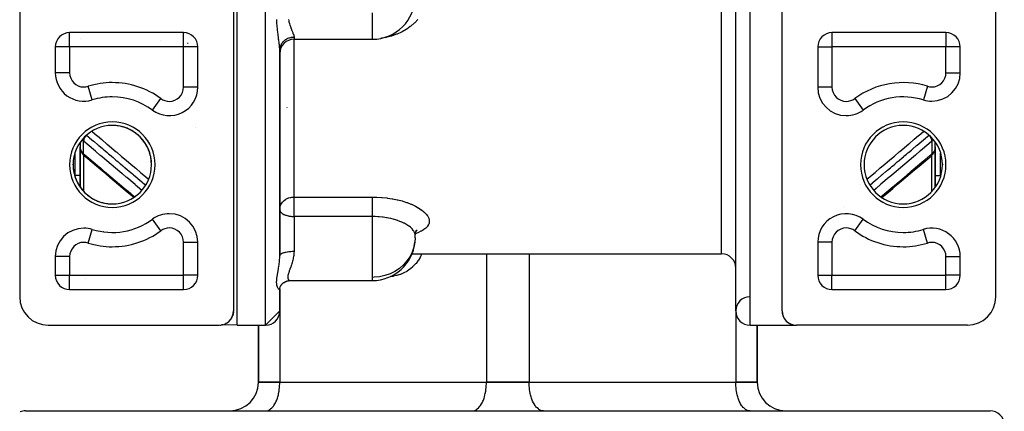
# Model space of a CAD drawing. Units: millimetres. Extents: x -288 to 478, y -333 to 333.
# Drawn here: x -68 to 70, y 176 to 231 of the extents above; entities that cross this region are included whole.
import ezdxf

# ---------------------------------------------------------------- set-up
doc = ezdxf.new("R2010")
doc.units = ezdxf.units.MM
doc.linetypes.add('DASHED', pattern=[9.652, 8.128, -1.524])
doc.layers.add('nevidi', color=4, linetype='DASHED')

msp = doc.modelspace()

# ---------------------------------------------------------------- linework, layer by layer
at = {"color": 2}
for p, q in [((-38, 188), (-38, 328)), ((32, 190), (32, 326)), ((-38.5, 234), (-38.5, 190)), ((38.5, 190), (38.5, 234)), ((-68.5, 232), (-68.5, 192)), ((68.5, 192), (68.5, 232)), ((-45.5, 229), (-61.5, 229)), ((-61.5, 229), (-61.5, 229)), ((-60, 228.18), (-60, 228.18)), ((-60, 228.18), (-60, 228.18)), ((-45.5, 229), (-45.5, 229)), ((-45, 228.93), (-45, 228.93)), ((-30, 228.08), (-19, 228.08)), ((45, 228.93), (45, 228.93)), ((45, 228.93), (45, 228.93)), ((61.5, 229), (45.5, 229)), ((45.5, 229), (45.5, 229)), ((61.5, 229), (61.5, 229)), ((-63.5, 227), (-63.5, 223.39)), ((-63.5, 227), (-63.5, 227)), ((-43.5, 221.37), (-43.5, 227)), ((-43.5, 227), (-43.5, 227)), ((-32, 226.52), (-31.98, 226.86)), ((-32, 226.52), (-31.99, 226.69)), ((43.5, 227), (43.5, 221.37)), ((43.5, 227), (43.5, 227)), ((63.5, 223.39), (63.5, 227)), ((63.5, 227), (63.5, 227)), ((-32, 197.74), (-32, 226.49)), ((-32, 226.49), (-32, 197.74)), ((-63.5, 223.39), (-63.5, 223.39)), ((43.5, 221.37), (43.5, 221.37)), ((-61, 219.69), (-61, 219.7)), ((-61, 219.69), (-61, 219.7)), ((-60, 219.44), (-60, 219.43)), ((-60, 219.43), (-60, 219.44)), ((-59.5, 219.4), (-59.5, 219.39)), ((-58.31, 219.57), (-58.32, 219.58)), ((-31, 218.55), (-31, 218.53)), ((44, 219.46), (44, 219.46)), ((44, 219.46), (44, 219.46)), ((58.32, 219.58), (58.32, 219.57)), ((47.5, 217.38), (47.5, 217.37)), ((49.87, 218.15), (49.87, 218.15)), ((-60, 213.66), (-60, 212.79)), ((-60, 213.65), (-60, 212.85)), ((-60, 212.96), (-60, 213)), ((-60, 212.92), (-60, 212.93)), ((-60, 212.84), (-60, 212.85)), ((-60, 212.84), (-60, 212.85)), ((-60, 212.84), (-60, 212.85)), ((-60, 212.84), (-60, 212.85)), ((-60, 212.84), (-60, 212.85)), ((-60, 212.84), (-60, 212.85)), ((-60, 212.85), (-60, 207.35)), ((-60, 207.35), (-60, 212.85)), ((-60, 212.83), (-60, 212.85)), ((-59.99, 212.86), (-59.99, 212.85)), ((60, 212.97), (60, 213.65)), ((60, 212.79), (60, 213.65)), ((60, 213), (60, 212.87)), ((60, 212.97), (60, 213)), ((60, 212.85), (60, 212.94)), ((60, 212.88), (60, 212.85)), ((60, 212.88), (60, 212.85)), ((60, 212.87), (60, 212.85)), ((60, 212.86), (60, 212.85)), ((60, 212.86), (60, 212.85)), ((60, 207.35), (60, 212.85)), ((60, 212.85), (60, 207.35)), ((60, 212.85), (60, 212.83)), ((-59.99, 212.74), (-60, 212.78)), ((-59.99, 212.76), (-59.99, 212.75)), ((-59.99, 212.7), (-59.99, 212.72)), ((-59.95, 212.51), (-59.98, 212.61)), ((-59.87, 212.29), (-59.91, 212.38)), ((-59.75, 212.09), (-59.8, 212.17)), ((-59.51, 211.81), (-59.56, 211.86)), ((59.74, 212.33), (59.74, 212.33)), ((59.89, 212.34), (59.9, 212.36)), ((59.95, 212.62), (59.95, 212.62)), ((59.99, 212.68), (59.99, 212.73)), ((60, 212.37), (60, 212.55)), ((-61, 210.5), (-61, 210.57)), ((-61, 210.57), (-61, 210.5)), ((-61, 210.5), (-61, 210.57)), ((-61, 210.57), (-61, 210.5)), ((61, 210.5), (61, 210.57)), ((61, 210.57), (61, 210.5)), ((61, 210.5), (61, 210.57)), ((61, 210.57), (61, 210.5)), ((-60, 209), (-60.75, 209)), ((-60, 209.61), (-60, 208.87)), ((-51, 208.96), (-51, 208.96)), ((60, 209), (60.75, 209)), ((-49.3, 203.19), (-49.3, 203.19)), ((-32, 204.23), (-32, 204.18)), ((49.3, 203.19), (49.3, 203.2)), ((-60, 201.56), (-60, 201.57)), ((-60, 201.57), (-60, 201.56)), ((-58.32, 201.42), (-58.31, 201.43)), ((-56.76, 201.09), (-56.77, 201.1)), ((-12.99, 200.94), (-13.02, 200.71)), ((-13.02, 200.92), (-13.02, 200.72)), ((-13.01, 200.68), (-13.02, 200.72)), ((-13.01, 200.53), (-13.01, 200.54)), ((-12.96, 201.03), (-12.97, 201.03)), ((-12.81, 201.22), (-12.88, 201.17)), ((-12.75, 201.29), (-12.87, 201.18)), ((56.77, 201.09), (56.76, 201.09)), ((58.32, 201.42), (58.32, 201.43)), ((60, 201.57), (60, 201.56)), ((60, 201.56), (60, 201.57)), ((-43.5, 195), (-43.5, 199.63)), ((43.5, 199.63), (43.5, 195)), ((-63.5, 197.61), (-63.5, 195)), ((-63.5, 197.61), (-63.5, 197.61)), ((-13.46, 198), (-13.46, 198)), ((-13.46, 198), (-13.46, 198)), ((-13.45, 198), (30, 198)), ((-13.45, 198), (30, 198)), ((63.5, 195), (63.5, 197.61)), ((63.5, 197.61), (63.5, 197.61)), ((-63.5, 195), (-63.5, 195)), ((-43.5, 195), (-43.5, 195)), ((43.5, 195), (43.5, 195)), ((63.5, 195), (63.5, 195)), ((-44, 193.68), (-44, 193.68)), ((-44, 193.68), (-44, 193.68)), ((-31.9, 193.45), (-31.84, 193.57)), ((-31.79, 193.64), (-31.72, 193.72)), ((-31.67, 193.78), (-31.63, 193.82)), ((-31.54, 193.9), (-31.44, 193.97)), ((-31.42, 193.99), (-31.34, 194.04)), ((-31.24, 194.09), (-31.18, 194.12)), ((-31.11, 194.15), (-30.95, 194.2)), ((-30.67, 194.25), (-30.51, 194.26)), ((-30.51, 194.26), (-19, 194.26)), ((-30.51, 194.26), (-19, 194.26)), ((44, 193.68), (44, 193.68)), ((44, 193.68), (44, 193.68)), ((-61.5, 193), (-45.5, 193)), ((-61.5, 193), (-61.5, 193)), ((-45.5, 193), (-45.5, 193)), ((-32, 193.14), (-31.99, 193.21)), ((-32, 193.11), (-32, 193.14)), ((-32, 190), (-32, 193.11)), ((-32, 193.11), (-32, 190)), ((-31.96, 193.3), (-31.93, 193.39)), ((45.5, 193), (61.5, 193)), ((45.5, 193), (45.5, 193)), ((61.5, 193), (61.5, 193)), ((-38.6, 189.37), (-38.61, 189.35)), ((-38.5, 189.91), (-38.5, 189.89)), ((-38.5, 189.89), (-38.5, 189.86)), ((-32, 190), (-34, 188)), ((38.51, 189.84), (38.51, 189.81)), ((-64.5, 188), (-40.5, 188)), ((-40.35, 188.01), (-40.34, 188.01)), ((-40.31, 188.01), (-40.34, 188.01)), ((-40.23, 188.02), (-40.22, 188.02)), ((-40.2, 188.02), (-40.22, 188.02)), ((-40.1, 188.04), (-40.12, 188.04)), ((-40.04, 188.05), (-40.03, 188.06)), ((-40.01, 188.06), (-40.03, 188.06)), ((-38, 188), (-39.99, 188.07)), ((-38, 188), (-39.99, 188.07)), ((-39.96, 188.07), (-39.95, 188.08)), ((-39.94, 188.08), (-39.95, 188.08)), ((-39.82, 188.12), (-39.81, 188.12)), ((-39.8, 188.12), (-39.81, 188.12)), ((-39.76, 188.14), (-39.75, 188.14)), ((-39.75, 188.15), (-39.75, 188.14)), ((-39.71, 188.16), (-39.7, 188.17)), ((-39.69, 188.17), (-39.7, 188.17)), ((-39.61, 188.21), (-39.6, 188.22)), ((-39.59, 188.22), (-39.6, 188.22)), ((-39.56, 188.24), (-39.55, 188.24)), ((-39.55, 188.24), (-39.55, 188.24)), ((-39.5, 188.27), (-39.51, 188.26)), ((-39.51, 188.26), (-39.51, 188.26)), ((-39.46, 188.29), (-39.47, 188.29)), ((-39.47, 188.28), (-39.47, 188.29)), ((-39.42, 188.32), (-39.43, 188.31)), ((-39.43, 188.31), (-39.43, 188.31)), ((-39.38, 188.34), (-39.39, 188.34)), ((-39.39, 188.33), (-39.39, 188.34)), ((-39.36, 188.36), (-39.35, 188.36)), ((-39.35, 188.37), (-39.35, 188.36)), ((-39.31, 188.39), (-39.32, 188.39)), ((-39.32, 188.38), (-39.32, 188.39)), ((-39.29, 188.41), (-39.28, 188.41)), ((-39.28, 188.42), (-39.28, 188.41)), ((-39.26, 188.43), (-39.25, 188.44)), ((-39.25, 188.44), (-39.25, 188.44)), ((-39.23, 188.46), (-39.22, 188.46)), ((-39.22, 188.47), (-39.22, 188.46)), ((-39.2, 188.48), (-39.19, 188.49)), ((-39.19, 188.49), (-39.19, 188.49)), ((-39.17, 188.51), (-39.16, 188.51)), ((-39.16, 188.52), (-39.16, 188.51)), ((-39.14, 188.53), (-39.13, 188.54)), ((-39.13, 188.54), (-39.13, 188.54)), ((-39.1, 188.57), (-39.11, 188.57)), ((-39.11, 188.56), (-39.11, 188.57)), ((-39.08, 188.59), (-39.08, 188.59)), ((-39.08, 188.59), (-39.08, 188.59)), ((-39.06, 188.61), (-39.05, 188.62)), ((-39.05, 188.62), (-39.05, 188.62)), ((-39.03, 188.65), (-39.03, 188.64)), ((-39.03, 188.64), (-39.03, 188.64)), ((-39, 188.67), (-39.01, 188.67)), ((-39.01, 188.66), (-39.01, 188.67)), ((-38.99, 188.69), (-38.98, 188.7)), ((-38.98, 188.7), (-38.98, 188.7)), ((-38.97, 188.72), (-38.96, 188.72)), ((-38.96, 188.72), (-38.96, 188.72)), ((-38.94, 188.75), (-38.94, 188.75)), ((-38.94, 188.74), (-38.94, 188.75)), ((-38.92, 188.78), (-38.92, 188.77)), ((-38.92, 188.77), (-38.92, 188.77)), ((-38.9, 188.8), (-38.9, 188.8)), ((-38.9, 188.8), (-38.9, 188.8)), ((-38.88, 188.83), (-38.88, 188.83)), ((-38.88, 188.82), (-38.88, 188.83)), ((-38.86, 188.86), (-38.86, 188.85)), ((-38.86, 188.85), (-38.86, 188.85)), ((-38.85, 188.88), (-38.84, 188.88)), ((-38.84, 188.88), (-38.84, 188.88)), ((-38.83, 188.9), (-38.82, 188.91)), ((-38.82, 188.91), (-38.82, 188.91)), ((-38.8, 188.94), (-38.81, 188.93)), ((-38.81, 188.93), (-38.81, 188.93)), ((-38.79, 188.96), (-38.79, 188.96)), ((-38.79, 188.96), (-38.79, 188.96)), ((-38.78, 188.98), (-38.77, 188.99)), ((-38.77, 188.99), (-38.77, 188.99)), ((-38.76, 189.02), (-38.76, 189.01)), ((-38.76, 189.01), (-38.76, 189.01)), ((-38.75, 189.04), (-38.74, 189.04)), ((-38.74, 189.05), (-38.74, 189.04)), ((-38.73, 189.07), (-38.73, 189.07)), ((-38.73, 189.07), (-38.73, 189.07)), ((-38.71, 189.1), (-38.72, 189.1)), ((-38.72, 189.09), (-38.72, 189.1)), ((-38.7, 189.13), (-38.7, 189.12)), ((-38.7, 189.12), (-38.7, 189.12)), ((-38.69, 189.16), (-38.69, 189.15)), ((-38.67, 189.18), (-38.68, 189.18)), ((-38.68, 189.17), (-38.68, 189.18)), ((-38.67, 189.2), (-38.66, 189.21)), ((-38.66, 189.21), (-38.66, 189.21)), ((-38.65, 189.24), (-38.65, 189.23)), ((-38.65, 189.23), (-38.65, 189.23)), ((-38.64, 189.27), (-38.64, 189.26)), ((-38.64, 189.26), (-38.64, 189.26)), ((-38.63, 189.29), (-38.63, 189.29)), ((-38, 188), (-34, 188)), ((-38, 188), (-34, 188)), ((-35, 180), (-35, 188)), ((-35, 188), (-35, 180)), ((34, 188), (40.5, 188)), ((34, 188), (40.5, 188)), ((35, 180), (35, 188)), ((35, 188), (35, 180)), ((38.7, 189.14), (38.7, 189.13)), ((38.82, 188.92), (38.83, 188.9)), ((38.97, 188.71), (38.99, 188.69)), ((39.14, 188.53), (39.17, 188.51)), ((39.37, 188.35), (39.4, 188.33)), ((39.57, 188.23), (39.62, 188.21)), ((39.78, 188.13), (39.85, 188.11)), ((40.03, 188.06), (40.12, 188.04)), ((40.34, 188.01), (40.39, 188)), ((64.5, 188), (40.5, 188)), ((-32, 180), (-35, 180)), ((-35, 180), (-32, 180)), ((-32, 180), (-3, 180)), ((-32, 180), (-3, 180)), ((3, 180), (-3, 180)), ((-3, 180), (3, 180)), ((3, 180), (32, 180)), ((3, 180), (32, 180)), ((35, 180), (32, 180)), ((32, 180), (35, 180)), ((-67.68, 176), (67.68, 176)), ((-34, 176), (-33.91, 176)), ((-31.15, 176), (-31.15, 176)), ((-25.15, 176), (-25.15, 176)), ((-23.5, 176), (-23.5, 176)), ((-23.5, 176), (-23.5, 176)), ((-5, 176), (-4.91, 176)), ((5, 176), (4.91, 176)), ((23.5, 176), (23.5, 176)), ((23.5, 176), (23.5, 176)), ((25.15, 176), (25.15, 176)), ((31.15, 176), (31.15, 176)), ((34, 176), (33.91, 176))]:
    msp.add_line(p, q, dxfattribs=at)
for points in [[(-60, 213), (-60, 212.98), (-60, 212.98), (-60, 212.95)], [(60, 212.81), (60, 212.83), (60, 212.83)], [(-59.99, 212.73), (-59.99, 212.68), (-59.98, 212.61)], [(-59.95, 212.51), (-59.93, 212.45), (-59.91, 212.38)], [(-59.87, 212.29), (-59.84, 212.23), (-59.8, 212.17)], [(-59.75, 212.09), (-59.71, 212.03), (-59.66, 211.97), (-59.62, 211.92), (-59.56, 211.86)], [(-59.51, 211.81), (-59.45, 211.75), (-59.42, 211.73)], [(-52.5, 205.89), (-52.78, 206.13), (-53.4, 206.65), (-54.01, 207.17), (-54.63, 207.69), (-55.24, 208.21), (-55.86, 208.72), (-56.47, 209.24), (-57.09, 209.76), (-57.7, 210.28), (-58.32, 210.8), (-58.93, 211.32), (-59.4, 211.71)], [(52.5, 205.9), (52.79, 206.14), (53.41, 206.66), (54.02, 207.18), (54.64, 207.7), (55.26, 208.22), (55.87, 208.73), (56.49, 209.25), (57.1, 209.77), (57.72, 210.29), (58.33, 210.81), (58.95, 211.33), (59.4, 211.71)], [(59.45, 211.75), (59.51, 211.81), (59.56, 211.86), (59.62, 211.92), (59.66, 211.97), (59.71, 212.03), (59.76, 212.11), (59.8, 212.17), (59.84, 212.23), (59.87, 212.29), (59.91, 212.38), (59.93, 212.45), (59.95, 212.51), (59.98, 212.61), (59.99, 212.68)], [(59.99, 212.71), (59.99, 212.73), (59.99, 212.73), (60, 212.77)], [(-32, 204.23), (-31.99, 204.36), (-31.99, 204.37)], [(-12.89, 201.17), (-12.99, 200.95), (-12.99, 200.93)], [(-12.74, 201.34), (-12.89, 201.16), (-12.92, 201.11)], [(-31.99, 193.21), (-31.94, 193.38), (-31.85, 193.57)], [(-31.86, 193.54), (-31.75, 193.7), (-31.64, 193.81), (-31.5, 193.94), (-31.38, 194.01), (-31.22, 194.1), (-31.06, 194.17)], [(-31.12, 194.15), (-30.96, 194.2), (-30.79, 194.24), (-30.61, 194.26), (-30.52, 194.26)], [(-38.62, 189.31), (-38.62, 189.32), (-38.63, 189.3)], [(-38.61, 189.34), (-38.61, 189.34), (-38.62, 189.33)], [(-38.62, 189.32), (-38.62, 189.32), (-38.62, 189.33)], [(-38.61, 189.35), (-38.61, 189.34), (-38.61, 189.35)], [(-38.59, 189.4), (-38.59, 189.4), (-38.6, 189.38)], [(-38.58, 189.43), (-38.58, 189.43), (-38.59, 189.41)], [(-38.59, 189.41), (-38.59, 189.4), (-38.59, 189.41)], [(-38.57, 189.46), (-38.58, 189.46), (-38.57, 189.46)], [(-38.58, 189.45), (-38.58, 189.46), (-38.58, 189.44)], [(-38.58, 189.43), (-38.58, 189.43), (-38.58, 189.44)], [(-38.56, 189.51), (-38.56, 189.51), (-38.57, 189.49)], [(-38.57, 189.49), (-38.57, 189.48), (-38.57, 189.49)], [(-38.57, 189.48), (-38.57, 189.48), (-38.57, 189.46)], [(-38.55, 189.54), (-38.55, 189.54), (-38.56, 189.52)], [(-38.56, 189.52), (-38.56, 189.51), (-38.56, 189.52)], [(-38.54, 189.6), (-38.54, 189.6), (-38.55, 189.57)], [(-38.55, 189.58), (-38.55, 189.57), (-38.55, 189.57)], [(-38.55, 189.57), (-38.55, 189.57), (-38.55, 189.55)], [(-38.55, 189.55), (-38.55, 189.54), (-38.55, 189.55)], [(-38.54, 189.62), (-38.53, 189.63), (-38.54, 189.6)], [(-38.54, 189.6), (-38.54, 189.6), (-38.54, 189.6)], [(-38.53, 189.68), (-38.52, 189.68), (-38.53, 189.66)], [(-38.53, 189.66), (-38.53, 189.65), (-38.53, 189.66)], [(-38.53, 189.65), (-38.53, 189.65), (-38.53, 189.63)], [(-38.53, 189.63), (-38.53, 189.63), (-38.53, 189.63)], [(-38.51, 189.78), (-38.51, 189.77), (-38.51, 189.77), (-38.52, 189.75)], [(-38.51, 189.77), (-38.51, 189.77), (-38.52, 189.74), (-38.52, 189.75)], [(-38.52, 189.75), (-38.52, 189.74), (-38.52, 189.74), (-38.52, 189.72)], [(-38.52, 189.74), (-38.52, 189.74), (-38.52, 189.72), (-38.52, 189.72)], [(-38.52, 189.72), (-38.52, 189.71), (-38.52, 189.72), (-38.52, 189.69)], [(-38.52, 189.71), (-38.52, 189.71), (-38.52, 189.69), (-38.52, 189.69)], [(-38.52, 189.69), (-38.52, 189.68), (-38.52, 189.69)], [(-38.5, 189.89), (-38.5, 189.86), (-38.51, 189.83)], [(-38.5, 189.89), (-38.5, 189.86), (-38.51, 189.84)], [(-38.5, 189.88), (-38.5, 189.86), (-38.51, 189.83), (-38.51, 189.81)], [(-38.5, 189.85), (-38.5, 189.85), (-38.51, 189.83), (-38.51, 189.83), (-38.51, 189.83), (-38.51, 189.84)], [(-38.51, 189.83), (-38.51, 189.83), (-38.51, 189.83), (-38.51, 189.8), (-38.51, 189.81)], [(-38.51, 189.83), (-38.51, 189.83), (-38.51, 189.8), (-38.51, 189.8), (-38.51, 189.78)], [(-38.51, 189.8), (-38.51, 189.8), (-38.51, 189.8), (-38.51, 189.78), (-38.51, 189.78)], [(-38.51, 189.8), (-38.51, 189.8), (-38.51, 189.77), (-38.51, 189.78)], [(-38.5, 189.88), (-38.5, 189.88), (-38.5, 189.89), (-38.5, 189.89), (-38.5, 189.89), (-38.5, 189.89), (-38.5, 189.89), (-38.5, 189.89)], [(-38.5, 189.86), (-38.5, 189.85), (-38.5, 189.86), (-38.5, 189.86), (-38.5, 189.86), (-38.5, 189.86)], [(38.5, 189.89), (38.5, 189.89), (38.5, 189.89), (38.5, 189.89), (38.5, 189.88), (38.5, 189.88)], [(38.5, 189.89), (38.5, 189.87), (38.51, 189.86), (38.51, 189.86), (38.51, 189.86), (38.51, 189.86), (38.51, 189.85), (38.51, 189.85)], [(38.5, 189.89), (38.51, 189.86), (38.51, 189.84), (38.51, 189.83), (38.51, 189.83), (38.51, 189.83), (38.51, 189.83), (38.51, 189.83)], [(38.5, 189.89), (38.51, 189.86), (38.51, 189.83), (38.51, 189.81), (38.51, 189.78), (38.51, 189.78), (38.51, 189.77), (38.51, 189.77), (38.51, 189.77)], [(38.5, 189.89), (38.51, 189.86), (38.51, 189.83), (38.51, 189.8), (38.51, 189.78), (38.52, 189.75), (38.52, 189.72), (38.52, 189.69), (38.53, 189.69), (38.53, 189.68), (38.53, 189.68)], [(38.5, 189.89), (38.51, 189.86), (38.51, 189.83), (38.51, 189.8), (38.51, 189.77), (38.52, 189.74), (38.52, 189.72), (38.53, 189.69), (38.53, 189.66), (38.53, 189.63), (38.54, 189.6), (38.55, 189.57), (38.55, 189.55), (38.56, 189.52), (38.57, 189.49), (38.57, 189.46), (38.58, 189.44), (38.59, 189.41), (38.6, 189.38), (38.6, 189.37), (38.6, 189.37)], [(38.5, 189.88), (38.51, 189.85), (38.51, 189.83), (38.51, 189.8), (38.51, 189.77), (38.52, 189.74), (38.52, 189.71), (38.53, 189.68), (38.53, 189.65)], [(38.51, 189.8), (38.51, 189.8), (38.51, 189.8), (38.51, 189.8)], [(38.51, 189.78), (38.52, 189.75), (38.52, 189.75), (38.52, 189.74), (38.52, 189.74), (38.52, 189.74)], [(38.52, 189.75), (38.52, 189.72), (38.52, 189.72), (38.52, 189.72), (38.52, 189.71), (38.52, 189.71)], [(38.52, 189.69), (38.53, 189.66), (38.53, 189.66), (38.53, 189.65)], [(38.53, 189.66), (38.53, 189.64), (38.53, 189.63), (38.54, 189.63), (38.54, 189.62)], [(38.53, 189.64), (38.54, 189.61), (38.54, 189.6), (38.54, 189.6), (38.54, 189.6)], [(38.53, 189.64), (38.54, 189.63), (38.54, 189.6), (38.55, 189.57), (38.55, 189.54), (38.56, 189.51), (38.57, 189.48), (38.58, 189.46), (38.58, 189.43), (38.59, 189.4), (38.6, 189.37), (38.61, 189.34), (38.62, 189.32), (38.63, 189.29), (38.64, 189.26), (38.65, 189.23), (38.66, 189.21), (38.68, 189.18), (38.69, 189.15), (38.7, 189.13)], [(38.54, 189.61), (38.54, 189.58), (38.55, 189.57), (38.55, 189.57), (38.55, 189.57)], [(38.54, 189.58), (38.55, 189.55), (38.55, 189.55), (38.55, 189.54), (38.55, 189.54)], [(38.55, 189.55), (38.56, 189.53), (38.56, 189.52), (38.56, 189.51), (38.56, 189.51)], [(38.56, 189.53), (38.56, 189.5), (38.57, 189.49), (38.57, 189.48), (38.57, 189.48)], [(38.56, 189.5), (38.57, 189.47), (38.57, 189.46), (38.58, 189.46), (38.58, 189.45)], [(38.57, 189.47), (38.58, 189.44), (38.58, 189.44), (38.58, 189.43), (38.58, 189.43)], [(38.58, 189.44), (38.59, 189.42), (38.59, 189.41), (38.59, 189.4), (38.59, 189.4)], [(38.6, 189.38), (38.61, 189.35), (38.61, 189.34), (38.61, 189.34)], [(38.61, 189.35), (38.62, 189.33), (38.62, 189.32), (38.62, 189.31)], [(38.62, 189.33), (38.63, 189.3), (38.63, 189.29), (38.63, 189.29)], [(-38.63, 189.29), (-38.63, 189.29), (-38.63, 189.3)], [(38.63, 189.3), (38.64, 189.27), (38.64, 189.26), (38.64, 189.26)], [(38.64, 189.27), (38.65, 189.24), (38.65, 189.23), (38.65, 189.23)], [(38.65, 189.24), (38.66, 189.22), (38.66, 189.21), (38.67, 189.2)], [(38.66, 189.22), (38.67, 189.19), (38.68, 189.18), (38.68, 189.17)], [(38.67, 189.19), (38.68, 189.16), (38.69, 189.15), (38.69, 189.15)], [(38.68, 189.16), (38.7, 189.14), (38.7, 189.13)], [(38.7, 189.12), (38.72, 189.1), (38.73, 189.07), (38.74, 189.04), (38.76, 189.01), (38.78, 188.99), (38.79, 188.96), (38.81, 188.93), (38.83, 188.91)], [(38.71, 189.11), (38.72, 189.1), (38.72, 189.09)], [(38.71, 189.11), (38.72, 189.08), (38.73, 189.07), (38.73, 189.07)], [(38.72, 189.08), (38.74, 189.06), (38.74, 189.04), (38.75, 189.04)], [(38.74, 189.06), (38.75, 189.03), (38.76, 189.01), (38.76, 189.01)], [(38.75, 189.03), (38.77, 189), (38.78, 188.99), (38.78, 188.98)], [(38.77, 189), (38.78, 188.98), (38.79, 188.96), (38.79, 188.96)], [(38.78, 188.98), (38.8, 188.95), (38.81, 188.93), (38.81, 188.93)], [(38.8, 188.95), (38.82, 188.92), (38.83, 188.91)], [(38.83, 188.9), (38.84, 188.88), (38.85, 188.88)], [(38.83, 188.9), (38.85, 188.87), (38.86, 188.85), (38.86, 188.85)], [(38.83, 188.9), (38.84, 188.88), (38.86, 188.85), (38.88, 188.83), (38.9, 188.8), (38.92, 188.77), (38.94, 188.75), (38.96, 188.72), (38.98, 188.7), (39.01, 188.67), (39.03, 188.64), (39.06, 188.62), (39.08, 188.59), (39.11, 188.57), (39.13, 188.54), (39.16, 188.51), (39.18, 188.49)], [(38.85, 188.87), (38.87, 188.84), (38.88, 188.83), (38.88, 188.82)], [(38.87, 188.84), (38.89, 188.82), (38.9, 188.8), (38.9, 188.8)], [(38.89, 188.82), (38.91, 188.79), (38.92, 188.77), (38.92, 188.77)], [(38.91, 188.79), (38.93, 188.76), (38.94, 188.75), (38.94, 188.74)], [(38.93, 188.76), (38.95, 188.74), (38.96, 188.72), (38.97, 188.72)], [(38.95, 188.74), (38.97, 188.71), (38.98, 188.7), (38.99, 188.69)], [(38.99, 188.68), (39.01, 188.67), (39.01, 188.66)], [(38.99, 188.68), (39.02, 188.66), (39.03, 188.64), (39.04, 188.64)], [(39.02, 188.66), (39.04, 188.63), (39.06, 188.62), (39.06, 188.61)], [(39.04, 188.63), (39.06, 188.61), (39.08, 188.59), (39.09, 188.59)], [(39.06, 188.61), (39.09, 188.58), (39.11, 188.57), (39.11, 188.56)], [(39.09, 188.58), (39.12, 188.56), (39.13, 188.54), (39.14, 188.53)], [(39.12, 188.56), (39.14, 188.53), (39.16, 188.51), (39.17, 188.51)], [(39.19, 188.49), (39.22, 188.46), (39.25, 188.44), (39.28, 188.41), (39.32, 188.39), (39.35, 188.36), (39.39, 188.34)], [(39.2, 188.48), (39.22, 188.46), (39.23, 188.46)], [(39.2, 188.48), (39.23, 188.45), (39.25, 188.44), (39.26, 188.43)], [(39.23, 188.45), (39.26, 188.43), (39.28, 188.41), (39.29, 188.41)], [(39.26, 188.43), (39.3, 188.4), (39.32, 188.39), (39.32, 188.38)], [(39.3, 188.4), (39.33, 188.38), (39.35, 188.36), (39.36, 188.36)], [(39.33, 188.38), (39.37, 188.35), (39.39, 188.34)], [(39.4, 188.33), (39.43, 188.31), (39.43, 188.31)], [(39.4, 188.33), (39.44, 188.3), (39.47, 188.29), (39.47, 188.28)], [(39.4, 188.33), (39.43, 188.31), (39.47, 188.29), (39.51, 188.26), (39.55, 188.24), (39.6, 188.22), (39.63, 188.2)], [(39.44, 188.3), (39.48, 188.28), (39.51, 188.26), (39.52, 188.26)], [(39.48, 188.28), (39.53, 188.25), (39.55, 188.24), (39.56, 188.24)], [(39.53, 188.25), (39.57, 188.23), (39.6, 188.22), (39.61, 188.21)], [(39.65, 188.19), (39.7, 188.17), (39.75, 188.14), (39.81, 188.12), (39.88, 188.1)], [(39.67, 188.18), (39.7, 188.17), (39.71, 188.16)], [(39.67, 188.18), (39.73, 188.16), (39.75, 188.14), (39.76, 188.14)], [(39.73, 188.16), (39.78, 188.13), (39.81, 188.12), (39.82, 188.12)], [(39.88, 188.1), (39.95, 188.08), (39.96, 188.07)], [(39.95, 188.08), (40.03, 188.06), (40.04, 188.05)], [(40.15, 188.03), (40.22, 188.02), (40.23, 188.02)], [(40.22, 188.02), (40.34, 188.01), (40.35, 188.01)]]:
    msp.add_lwpolyline(points, dxfattribs=at)
for centre, radius, start, end in [((-19, 234.08), 6, 270, 359.8045), ((-61.5, 227), 2, 90, 180), ((-45.5, 227), 2, 0, 90), ((-46, 227), 2, 72.7985, 72.9391), ((-30, 226.08), 2, 90, 180), ((45.5, 227), 2, 90, 180), ((46, 227), 2, 107.0608, 107.1537), ((61.5, 227), 2, 0, 90), ((-59.5, 223.39), 4, 180, 287.2353), ((59.5, 223.39), 4, 270, 0), ((-47.5, 221.37), 4, 233.6588, 360), ((47.5, 221.37), 4, 180, 270), ((-55.5, 210.5), 9.5, 90, 107.2353), ((-55.5, 210.5), 9.5, 53.6588, 90), ((55.5, 210.5), 9.5, 72.7647, 126.3412), ((59.5, 223.39), 4, 252.7647, 270), ((47.5, 221.37), 4, 270, 306.3412), ((-55.5, 210.5), 5.5, 90, 270), ((-55.5, 210.5), 5.5, 270, 90), ((-55.5, 210.5), 5.5, 87.3994, 90), ((-55.5, 210.5), 5.5, 79.7995, 86.2005), ((-55.5, 210.5), 5.5, 72.1996, 78.6002), ((-55.5, 210.5), 5.5, 64.6004, 71), ((55.5, 210.5), 5.5, 0, 180), ((-55.5, 210.5), 5.5, 57.0006, 63.3996), ((-55.5, 210.5), 5.5, 49.4, 55.7995), ((-55.5, 210.5), 5.5, 41.7992, 48.2005), ((-55.5, 210.5), 5.5, 34.1994, 40.6), ((-55.5, 210.5), 5.5, 26.6003, 33), ((-55.5, 210.5), 5.5, 19.0005, 25.3994), ((-55.5, 210.5), 5.5, 11.3998, 17.7995), ((-55.5, 210.5), 5.5, 3.799, 10.2005), ((-55.5, 210.5), 5.5, 183.7996, 190.1997), ((55.5, 210.5), 5.5, 180, 0), ((-55.5, 210.5), 5.5, 191.3999, 197.7996), ((-60.75, 209.25), 0.25, 263.1191, 270), ((-55.5, 210.5), 5.5, 199.0001, 205.4005), ((60.75, 209.25), 0.25, 270, 276.959), ((-55.5, 210.5), 5.5, 206.5993, 212.9994), ((-55.5, 210.5), 5.5, 214.1997, 220.5992), ((-55.5, 210.5), 5.5, 221.7999, 228.2), ((-55.5, 210.5), 5.5, 229.4004, 235.7998), ((-55.5, 210.5), 5.5, 237.0004, 243.3989), ((-55.5, 210.5), 5.5, 244.5996, 250.9997), ((-55.5, 210.5), 5.5, 252.2002, 258.5995), ((-55.5, 210.5), 5.5, 259.8002, 266.2012), ((-55.5, 210.5), 5.5, 267.3994, 270), ((-47.5, 199.63), 4, 90, 126.3412), ((-47.5, 199.63), 4, 0, 90), ((47.5, 199.63), 4, 53.6588, 180), ((-55.5, 210.5), 9.5, 252.7647, 306.3412), ((55.5, 210.5), 9.5, 233.6588, 270), ((-59.5, 197.61), 4, 90, 180), ((-59.5, 197.61), 4, 72.7647, 90), ((-19, 200.26), 6, 1.0791, 4.0492), ((-19, 200.26), 6, 0.917, 1.0791), ((55.5, 210.5), 9.5, 270, 287.2353), ((59.5, 197.61), 4, 0, 107.2353), ((-19, 200.26), 6, 270, 354.1525), ((30, 196), 2, 0, 90), ((-61.5, 195), 2, 180, 270), ((-45.5, 195), 2, 270, 0), ((45.5, 195), 2, 180, 270), ((61.5, 195), 2, 270, 0), ((-64.5, 192), 4, 180, 270), ((34, 190), 2, 90.8425, 180), ((64.5, 192), 4, 270, 0), ((-40.5, 190), 2, 270, 0), ((-34, 190), 2, 270, 0), ((34, 190), 2, 180, 270), ((40.5, 190), 2, 180, 270), ((-39, 180), 4, 270, 0), ((39, 180), 4, 180, 270), ((-67.68, 174), 2, 90, 112), ((67.68, 174), 2, 2, 90)]:
    msp.add_arc(centre, radius, start, end, dxfattribs=at)
at = {"layer": 'nevidi', "color": 7, "linetype": 'Continuous'}
for p, q in [((-34, 188), (-34, 328)), ((34, 188), (34, 328)), ((30, 198), (30, 318)), ((-19, 229.84), (-19, 231.79)), ((-19, 228.08), (-19, 229.84)), ((-61.5, 227), (-61.5, 229)), ((-45.5, 227), (-45.5, 229)), ((-44.64, 228.3), (-44.64, 228.3)), ((-30, 228.39), (-30, 228.08)), ((-30, 205.96), (-30, 228.08)), ((45.5, 229), (45.5, 227)), ((61.5, 229), (61.5, 227)), ((-61.5, 227), (-63.5, 227)), ((-45.5, 227), (-61.5, 227)), ((-61.5, 227), (-61.5, 223.39)), ((-48.75, 227.97), (-48.75, 227.97)), ((-45.5, 221.37), (-45.5, 227)), ((-43.5, 227), (-45.5, 227)), ((-44.84, 227.49), (-44.94, 227.49)), ((-31.39, 227.85), (-31.39, 227.85)), ((43.5, 227), (45.5, 227)), ((45.5, 227), (45.5, 221.37)), ((61.5, 227), (45.5, 227)), ((61.5, 223.39), (61.5, 227)), ((63.5, 227), (61.5, 227)), ((-61.5, 223.39), (-63.5, 223.39)), ((61.5, 223.39), (63.5, 223.39)), ((-58.32, 219.58), (-58.91, 221.48)), ((-43.5, 221.37), (-45.5, 221.37)), ((45.5, 221.37), (43.5, 221.37)), ((58.91, 221.48), (58.32, 219.58)), ((-49.87, 218.15), (-48.68, 219.76)), ((48.69, 219.76), (49.87, 218.15)), ((44.23, 219.08), (44.23, 219.08)), ((-43.8, 215.73), (-43.8, 215.73)), ((59.89, 214.26), (59.89, 214.26)), ((-59.53, 212.03), (-59.53, 213.79)), ((59.53, 213.79), (59.53, 212.03)), ((-60.75, 212.11), (-60.75, 209)), ((-59.97, 212.62), (-59.97, 212.62)), ((-59.83, 212.42), (-59.83, 212.42)), ((-59.67, 212.09), (-59.72, 212.15)), ((-59.66, 212.08), (-59.67, 212.08)), ((-59.53, 211.83), (-59.53, 206.77)), ((59.53, 206.77), (59.53, 211.83)), ((59.72, 212.15), (59.72, 212.15)), ((60.75, 209), (60.75, 212.11)), ((49.5, 207.7), (49.5, 207.7)), ((-52.96, 206.41), (-52.97, 206.42)), ((-30, 205.96), (-19, 205.96)), ((-30, 204.23), (-30, 205.96)), ((47.18, 204.57), (47.18, 204.57)), ((-49.14, 203.27), (-49.14, 203.27)), ((-30, 203.24), (-30, 204.23)), ((-30, 203.24), (-30, 198.37)), ((-19, 203.24), (-30, 203.24)), ((-19, 194.71), (-19, 203.24)), ((-48.68, 201.24), (-49.87, 202.85)), ((44.75, 202.52), (44.76, 202.53)), ((48.69, 201.24), (49.87, 202.85)), ((-58.91, 199.52), (-58.32, 201.42)), ((-44.42, 201.05), (-44.43, 201.06)), ((-13, 200.26), (-13, 200.37)), ((56.69, 201.08), (56.69, 201.09)), ((58.91, 199.52), (58.32, 201.42)), ((59, 201.57), (59, 201.57)), ((-45.5, 199.63), (-43.5, 199.63)), ((-45.5, 195), (-45.5, 199.63)), ((-44.03, 200.31), (-44.03, 200.31)), ((45.5, 199.63), (43.5, 199.63)), ((45.5, 199.63), (45.5, 195)), ((-61.5, 197.61), (-63.5, 197.61)), ((-61.5, 197.61), (-61.5, 195)), ((-3, 198), (-3, 180)), ((3, 198), (3, 180)), ((61.5, 195), (61.5, 197.61)), ((61.5, 197.61), (63.5, 197.61)), ((-63.5, 195), (-61.5, 195)), ((-61.5, 195), (-45.5, 195)), ((-61.5, 193), (-61.5, 195)), ((-43.5, 195), (-45.5, 195)), ((-45.5, 193), (-45.5, 195)), ((43.5, 195), (45.5, 195)), ((45.5, 195), (61.5, 195)), ((45.5, 193), (45.5, 195)), ((63.5, 195), (61.5, 195)), ((61.5, 193), (61.5, 195)), ((-59.21, 194.5), (-59.21, 194.5)), ((-44.23, 193.46), (-44.23, 193.46)), ((-19, 194.26), (-19, 194.71)), ((44.23, 193.46), (44.23, 193.46)), ((-32, 190), (-32, 180)), ((32, 190), (32, 180))]:
    msp.add_line(p, q, dxfattribs=at)
for points in [[(-32, 226.49), (-32, 226.67), (-32.01, 226.71), (-32.02, 226.9), (-32.02, 226.95), (-32.02, 226.99), (-32.05, 227.25), (-32.06, 227.3), (-32.07, 227.43), (-32.09, 227.58), (-32.1, 227.62), (-32.13, 227.92), (-32.14, 227.97), (-32.16, 228.11), (-32.18, 228.28), (-32.19, 228.33), (-32.23, 228.65), (-32.24, 228.71), (-32.28, 229.05), (-32.28, 229.05), (-32.29, 229.1), (-32.31, 229.31), (-32.33, 229.46), (-32.33, 229.52), (-32.37, 229.89), (-32.37, 229.95), (-32.4, 230.33), (-32.4, 230.39), (-32.42, 230.79), (-32.43, 230.85)], [(-30.79, 230.86), (-30.75, 230.66), (-30.74, 230.58), (-30.73, 230.54), (-30.65, 230.28), (-30.64, 230.23), (-30.58, 230.04), (-30.56, 229.98), (-30.55, 229.95), (-30.51, 229.84)], [(-12.62, 230.83), (-13.05, 230.39), (-13.12, 230.32), (-13.6, 229.91), (-13.68, 229.85), (-14.19, 229.49), (-14.28, 229.44), (-14.83, 229.12), (-14.92, 229.07), (-15.51, 228.81), (-15.61, 228.77), (-16.23, 228.55), (-16.33, 228.52), (-16.96, 228.35), (-17.07, 228.33), (-17.72, 228.22), (-17.83, 228.2), (-17.83, 228.2)], [(-30.51, 229.84), (-30.46, 229.71), (-30.45, 229.68), (-30.36, 229.46), (-30.35, 229.42), (-30.34, 229.39), (-30.27, 229.22), (-30.26, 229.19), (-30.18, 229), (-30.17, 228.98), (-30.15, 228.93), (-30.1, 228.81), (-30.09, 228.78), (-30.04, 228.63), (-30.04, 228.61), (-30.02, 228.56), (-30.01, 228.48), (-30, 228.46), (-30, 228.39)], [(-31.99, 226.69), (-31.98, 226.74), (-31.98, 226.76), (-31.95, 226.92), (-31.93, 226.99), (-31.93, 226.99), (-31.88, 227.14), (-31.85, 227.21), (-31.84, 227.23), (-31.78, 227.36), (-31.74, 227.42), (-31.72, 227.46), (-31.65, 227.56), (-31.61, 227.62), (-31.57, 227.67), (-31.5, 227.75), (-31.45, 227.8), (-31.39, 227.86), (-31.32, 227.91), (-31.27, 227.95), (-31.18, 228.02), (-31.13, 228.05), (-31.07, 228.09), (-30.95, 228.16), (-30.92, 228.17), (-30.85, 228.21), (-30.71, 228.26), (-30.69, 228.27), (-30.62, 228.29), (-30.45, 228.34), (-30.45, 228.34), (-30.38, 228.35), (-30.21, 228.38), (-30.19, 228.38), (-30.14, 228.38), (-30, 228.39)], [(-59.23, 214.53), (-59.26, 214.49), (-59.28, 214.46), (-59.29, 214.45), (-59.32, 214.39), (-59.34, 214.36), (-59.35, 214.35), (-59.38, 214.29), (-59.4, 214.26), (-59.41, 214.25), (-59.43, 214.19), (-59.45, 214.16), (-59.45, 214.15), (-59.48, 214.09), (-59.48, 214.06), (-59.49, 214.05), (-59.5, 213.99), (-59.51, 213.96), (-59.51, 213.95), (-59.52, 213.89), (-59.53, 213.87), (-59.53, 213.85), (-59.53, 213.8), (-59.53, 213.79)], [(-59.12, 214.64), (-58.79, 214.36), (-58.74, 214.32), (-58.68, 214.27), (-58.13, 213.8), (-58.12, 213.79), (-58.07, 213.75), (-58.06, 213.74), (-57.51, 213.28), (-57.45, 213.23), (-57.44, 213.22), (-57.38, 213.17), (-56.89, 212.76), (-56.83, 212.71), (-56.76, 212.64), (-56.7, 212.6), (-56.28, 212.24), (-56.22, 212.19), (-56.08, 212.07), (-56.02, 212.02), (-55.66, 211.72), (-55.6, 211.67), (-55.4, 211.5), (-55.34, 211.45), (-55.05, 211.2), (-54.99, 211.15), (-54.72, 210.93), (-54.66, 210.88), (-54.43, 210.68), (-54.37, 210.63), (-54.04, 210.35), (-53.98, 210.3), (-53.82, 210.16), (-53.76, 210.11), (-53.36, 209.78), (-53.3, 209.73), (-53.2, 209.65), (-53.14, 209.59), (-52.68, 209.21), (-52.62, 209.16), (-52.58, 209.13), (-52.52, 209.08), (-52, 208.64), (-51.97, 208.61), (-51.94, 208.58), (-51.91, 208.56), (-51.35, 208.09), (-51.33, 208.06), (-51.29, 208.04), (-51.26, 208.01), (-50.82, 207.64)], [(-58.37, 215.18), (-58.34, 215.15), (-58.28, 215.1), (-57.66, 214.58), (-57.6, 214.53), (-56.98, 214.01), (-56.92, 213.96), (-56.3, 213.43), (-56.24, 213.38), (-55.62, 212.86), (-55.56, 212.81), (-54.94, 212.29), (-54.88, 212.24), (-54.26, 211.71), (-54.2, 211.66), (-53.58, 211.14), (-53.52, 211.09), (-52.9, 210.57), (-52.84, 210.52), (-52.22, 209.99), (-52.16, 209.94), (-51.54, 209.42), (-51.48, 209.37), (-50.86, 208.85), (-50.8, 208.8), (-50.4, 208.46)], [(50.4, 208.46), (50.86, 208.85), (50.92, 208.9), (51.54, 209.42), (51.6, 209.47), (52.22, 209.99), (52.28, 210.04), (52.9, 210.57), (52.96, 210.62), (53.58, 211.14), (53.64, 211.19), (54.26, 211.71), (54.32, 211.76), (54.94, 212.29), (55, 212.34), (55.62, 212.86), (55.68, 212.91), (56.3, 213.43), (56.36, 213.48), (56.98, 214.01), (57.04, 214.06), (57.66, 214.58), (57.72, 214.63), (58.34, 215.15), (58.37, 215.18)], [(50.82, 207.64), (51.2, 207.96), (51.23, 207.99), (51.26, 208.01), (51.29, 208.04), (51.85, 208.51), (51.88, 208.53), (51.91, 208.56), (51.94, 208.58), (52.47, 209.03), (52.53, 209.08), (52.56, 209.1), (52.62, 209.16), (53.08, 209.54), (53.14, 209.59), (53.24, 209.68), (53.3, 209.73), (53.7, 210.06), (53.76, 210.11), (53.92, 210.25), (53.98, 210.3), (54.31, 210.58), (54.37, 210.63), (54.6, 210.83), (54.66, 210.88), (54.93, 211.1), (54.99, 211.15), (55.28, 211.4), (55.34, 211.45), (55.54, 211.62), (55.6, 211.67), (55.96, 211.97), (56.02, 212.02), (56.16, 212.14), (56.22, 212.19), (56.64, 212.55), (56.7, 212.6), (56.78, 212.66), (56.84, 212.71), (57.33, 213.12), (57.38, 213.17), (57.39, 213.18), (57.45, 213.23), (58.01, 213.7), (58.01, 213.7), (58.06, 213.74), (58.07, 213.75), (58.62, 214.21), (58.68, 214.27), (58.69, 214.27), (58.74, 214.32), (59.12, 214.64)], [(59.53, 213.79), (59.53, 213.79), (59.53, 213.84), (59.53, 213.87), (59.53, 213.88), (59.52, 213.93), (59.51, 213.96), (59.51, 213.97), (59.49, 214.03), (59.49, 214.06), (59.48, 214.07), (59.46, 214.13), (59.45, 214.16), (59.44, 214.17), (59.41, 214.23), (59.4, 214.26), (59.39, 214.28), (59.36, 214.34), (59.34, 214.36), (59.33, 214.38), (59.3, 214.44), (59.28, 214.46), (59.27, 214.48), (59.22, 214.54)], [(-59.53, 213.79), (-59.58, 213.83), (-59.59, 213.84), (-59.6, 213.85), (-59.66, 213.91), (-59.67, 213.92), (-59.72, 213.98), (-59.73, 213.99), (-59.73, 213.99), (-59.73, 214)], [(-51.35, 206.89), (-51.63, 207.13), (-51.69, 207.18), (-52.25, 207.65), (-52.31, 207.7), (-52.86, 208.17), (-52.92, 208.22), (-53.48, 208.69), (-53.54, 208.74), (-54.09, 209.21), (-54.15, 209.26), (-54.71, 209.72), (-54.77, 209.78), (-55.33, 210.24), (-55.39, 210.29), (-55.94, 210.76), (-56, 210.81), (-56.56, 211.28), (-56.62, 211.33), (-57.17, 211.8), (-57.23, 211.85), (-57.79, 212.32), (-57.85, 212.37), (-58.41, 212.84), (-58.47, 212.89), (-59.02, 213.36), (-59.08, 213.41), (-59.53, 213.79)], [(59.53, 213.79), (59.14, 213.46), (59.08, 213.41), (58.53, 212.94), (58.47, 212.89), (57.91, 212.42), (57.85, 212.37), (57.29, 211.9), (57.23, 211.85), (56.68, 211.38), (56.62, 211.33), (56.06, 210.86), (56, 210.81), (55.45, 210.34), (55.39, 210.29), (54.83, 209.83), (54.77, 209.78), (54.22, 209.31), (54.16, 209.26), (53.6, 208.79), (53.54, 208.74), (52.98, 208.27), (52.92, 208.22), (52.37, 207.75), (52.31, 207.7), (51.75, 207.23), (51.69, 207.18), (51.35, 206.89)], [(59.73, 214), (59.72, 213.98), (59.68, 213.93), (59.67, 213.92), (59.61, 213.85), (59.6, 213.85), (59.58, 213.83), (59.53, 213.79)], [(-60, 212.79), (-60, 212.78), (-60, 212.78), (-59.99, 212.72), (-59.99, 212.72), (-59.97, 212.66), (-59.97, 212.65), (-59.97, 212.65), (-59.95, 212.59), (-59.95, 212.58), (-59.92, 212.52), (-59.92, 212.51), (-59.92, 212.5), (-59.89, 212.45), (-59.88, 212.44), (-59.85, 212.38), (-59.84, 212.37), (-59.83, 212.36), (-59.8, 212.3), (-59.79, 212.3), (-59.74, 212.23), (-59.73, 212.23), (-59.72, 212.21), (-59.68, 212.16), (-59.67, 212.16), (-59.61, 212.09), (-59.6, 212.09), (-59.58, 212.07), (-59.53, 212.03)], [(-59.53, 212.03), (-59.13, 211.69), (-59.07, 211.64), (-58.51, 211.17), (-58.45, 211.12), (-57.9, 210.65), (-57.84, 210.6), (-57.28, 210.13), (-57.22, 210.08), (-56.67, 209.61), (-56.61, 209.56), (-56.05, 209.09), (-55.99, 209.04), (-55.44, 208.58), (-55.38, 208.52), (-54.82, 208.06), (-54.76, 208.01), (-54.21, 207.54), (-54.15, 207.49), (-53.59, 207.02), (-53.53, 206.97), (-52.97, 206.5), (-52.91, 206.45), (-52.37, 205.99)], [(-59.53, 212.03), (-59.53, 212.03), (-59.53, 211.97), (-59.53, 211.95), (-59.53, 211.94), (-59.52, 211.9), (-59.51, 211.88), (-59.51, 211.87), (-59.49, 211.83), (-59.48, 211.81), (-59.48, 211.8), (-59.46, 211.77), (-59.45, 211.76), (-59.44, 211.75), (-59.41, 211.72), (-59.4, 211.71)], [(52.37, 205.99), (52.86, 206.41), (52.92, 206.46), (53.48, 206.93), (53.54, 206.98), (54.1, 207.45), (54.16, 207.5), (54.71, 207.96), (54.77, 208.02), (55.33, 208.48), (55.39, 208.53), (55.94, 209), (56, 209.05), (56.56, 209.52), (56.62, 209.57), (57.18, 210.04), (57.23, 210.09), (57.79, 210.56), (57.85, 210.61), (58.41, 211.08), (58.47, 211.13), (59.02, 211.6), (59.08, 211.65), (59.53, 212.03)], [(59.4, 211.71), (59.41, 211.71), (59.44, 211.74), (59.45, 211.76), (59.45, 211.76), (59.48, 211.8), (59.49, 211.81), (59.49, 211.82), (59.51, 211.86), (59.51, 211.88), (59.51, 211.89), (59.52, 211.93), (59.53, 211.95), (59.53, 211.96), (59.53, 212.01), (59.53, 212.03)], [(59.53, 212.03), (59.58, 212.07), (59.59, 212.08), (59.6, 212.09), (59.66, 212.15), (59.67, 212.16), (59.72, 212.21), (59.73, 212.22), (59.73, 212.23), (59.79, 212.29), (59.79, 212.3), (59.83, 212.36), (59.84, 212.36), (59.84, 212.37), (59.88, 212.43), (59.89, 212.44), (59.92, 212.5), (59.92, 212.5), (59.92, 212.51), (59.95, 212.57), (59.95, 212.58), (59.97, 212.64), (59.97, 212.65), (59.97, 212.65), (59.99, 212.71), (59.99, 212.71), (60, 212.77), (60, 212.78), (60, 212.79)], [(-31.99, 204.37), (-31.98, 204.46), (-31.95, 204.62), (-31.93, 204.69), (-31.88, 204.81), (-31.86, 204.87), (-31.84, 204.91), (-31.73, 205.09), (-31.72, 205.11), (-31.62, 205.24), (-31.57, 205.3), (-31.57, 205.31), (-31.39, 205.47), (-31.39, 205.48), (-31.19, 205.62), (-31.18, 205.63), (-31.13, 205.66), (-30.98, 205.74), (-30.95, 205.75), (-30.76, 205.83), (-30.71, 205.85), (-30.54, 205.9), (-30.45, 205.92), (-30.31, 205.94), (-30.19, 205.95), (-30.08, 205.96), (-30, 205.96)], [(-19, 205.96), (-18.5, 205.95), (-18.39, 205.95), (-17.73, 205.91), (-17.62, 205.9), (-16.98, 205.84), (-16.87, 205.82), (-16.23, 205.73), (-16.13, 205.71), (-15.52, 205.58), (-15.42, 205.56), (-14.84, 205.41), (-14.75, 205.38), (-14.2, 205.21), (-14.12, 205.18), (-13.6, 204.98), (-13.52, 204.95), (-13.06, 204.74), (-12.99, 204.7), (-12.93, 204.67), (-12.57, 204.47), (-12.51, 204.44), (-12.14, 204.19), (-12.09, 204.15), (-11.78, 203.9), (-11.73, 203.86), (-11.48, 203.61), (-11.45, 203.57), (-11.26, 203.31), (-11.23, 203.27), (-11.1, 203.01), (-11.09, 202.97), (-11.03, 202.72), (-11.02, 202.68), (-11.02, 202.43), (-11.03, 202.39), (-11.05, 202.3), (-11.1, 202.15), (-11.11, 202.12), (-11.25, 201.89), (-11.27, 201.85), (-11.47, 201.64), (-11.5, 201.61), (-11.76, 201.41), (-11.81, 201.37), (-12.12, 201.19), (-12.18, 201.16), (-12.55, 200.99), (-12.61, 200.96), (-13, 200.82)], [(-19, 203.24), (-19, 203.32), (-19, 203.35), (-19, 203.42), (-19, 203.56), (-19, 203.57), (-19, 203.66), (-19, 203.81), (-19, 203.82), (-19, 203.9), (-19, 204.05), (-19, 204.09), (-19, 204.14), (-19, 204.3), (-19, 204.36), (-19, 204.39), (-19, 204.55), (-19, 204.62), (-19, 204.63), (-19, 204.79), (-19, 204.87), (-19, 204.88), (-19, 205.02), (-19, 205.1), (-19, 205.13), (-19, 205.24), (-19, 205.31), (-19, 205.36), (-19, 205.44), (-19, 205.51), (-19, 205.57), (-19, 205.63), (-19, 205.69), (-19, 205.75), (-19, 205.79), (-19, 205.85), (-19, 205.91), (-19, 205.94), (-19, 205.96)], [(-32, 204.18), (-31.98, 204.1), (-31.98, 204.09), (-31.96, 204.04), (-31.93, 203.96), (-31.88, 203.89), (-31.85, 203.85), (-31.84, 203.84), (-31.76, 203.76), (-31.72, 203.72), (-31.64, 203.66), (-31.6, 203.63), (-31.57, 203.61), (-31.41, 203.52), (-31.39, 203.51), (-31.38, 203.51), (-31.18, 203.43), (-31.18, 203.43), (-31.11, 203.4), (-30.97, 203.36), (-30.95, 203.36), (-30.79, 203.32), (-30.76, 203.31), (-30.71, 203.3), (-30.61, 203.28), (-30.45, 203.26), (-30.45, 203.26), (-30.31, 203.25), (-30.19, 203.24), (-30.17, 203.24), (-30.04, 203.24), (-30, 203.24)], [(-13.02, 200.72), (-13.02, 200.75), (-13.08, 200.95), (-13.09, 200.98), (-13.09, 200.98), (-13.19, 201.18), (-13.21, 201.21), (-13.26, 201.29), (-13.36, 201.41), (-13.39, 201.44), (-13.53, 201.59), (-13.58, 201.64), (-13.62, 201.67), (-13.67, 201.72), (-13.86, 201.86), (-13.89, 201.89), (-13.9, 201.9), (-14.18, 202.08), (-14.23, 202.11), (-14.33, 202.17), (-14.54, 202.29), (-14.6, 202.31), (-14.85, 202.43), (-14.95, 202.48), (-15.01, 202.5), (-15.4, 202.65), (-15.43, 202.66), (-15.47, 202.68), (-15.88, 202.81), (-15.95, 202.83), (-16.07, 202.86), (-16.39, 202.94), (-16.46, 202.96), (-16.76, 203.02), (-16.93, 203.05), (-17, 203.07), (-17.48, 203.14), (-17.49, 203.14), (-17.56, 203.15), (-18.05, 203.2), (-18.13, 203.2), (-18.24, 203.21), (-18.62, 203.23), (-18.71, 203.23), (-19, 203.24)], [(-13, 200.26), (-13.04, 199.65), (-13.17, 198.94), (-13.41, 198.25), (-13.73, 197.6), (-14.15, 197), (-14.62, 196.47), (-14.64, 196.45), (-15.21, 195.96), (-15.84, 195.55), (-16.52, 195.21), (-17.24, 194.96), (-17.99, 194.79), (-18.75, 194.72), (-19, 194.71)], [(-32, 193.11), (-32, 193.07), (-32.01, 193.06), (-32.02, 193.04), (-32.02, 193.03), (-32.03, 193.03), (-32.05, 193.01), (-32.06, 193.01), (-32.07, 193.01), (-32.09, 193.02), (-32.1, 193.02), (-32.13, 193.04), (-32.14, 193.04), (-32.16, 193.06), (-32.18, 193.08), (-32.19, 193.09), (-32.23, 193.14), (-32.24, 193.15), (-32.28, 193.22), (-32.28, 193.22), (-32.29, 193.24), (-32.33, 193.32), (-32.33, 193.34), (-32.37, 193.45), (-32.37, 193.46), (-32.4, 193.59), (-32.41, 193.61), (-32.42, 193.73), (-32.42, 193.75), (-32.43, 193.77), (-32.43, 193.85), (-32.44, 193.92), (-32.44, 193.95), (-32.44, 194.12), (-32.44, 194.15), (-32.43, 194.2), (-32.42, 194.33), (-32.42, 194.37), (-32.4, 194.56), (-32.4, 194.6), (-32.37, 194.81), (-32.36, 194.84), (-32.33, 195.06), (-32.32, 195.1), (-32.28, 195.33), (-32.28, 195.34), (-32.28, 195.37), (-32.23, 195.61), (-32.23, 195.65), (-32.18, 195.91), (-32.18, 195.95), (-32.16, 196.05), (-32.13, 196.21), (-32.13, 196.25), (-32.09, 196.52), (-32.08, 196.56), (-32.07, 196.67), (-32.05, 196.84), (-32.05, 196.88), (-32.02, 197.16), (-32.02, 197.21), (-32.02, 197.23), (-32.01, 197.4), (-32, 197.49), (-32, 197.54), (-32, 197.74)], [(-32, 197.74), (-31.99, 197.79), (-31.99, 197.81), (-31.98, 197.83), (-31.96, 197.87), (-31.95, 197.89), (-31.93, 197.91), (-31.9, 197.94), (-31.88, 197.96), (-31.84, 197.99), (-31.81, 198.01), (-31.78, 198.03), (-31.72, 198.06), (-31.69, 198.08), (-31.65, 198.1), (-31.57, 198.13), (-31.54, 198.14), (-31.5, 198.16), (-31.39, 198.2), (-31.37, 198.2), (-31.32, 198.21), (-31.18, 198.25), (-31.18, 198.25), (-31.13, 198.26), (-30.97, 198.29), (-30.95, 198.3), (-30.92, 198.3), (-30.75, 198.32), (-30.71, 198.33), (-30.69, 198.33), (-30.52, 198.35), (-30.45, 198.35), (-30.45, 198.35), (-30.28, 198.37), (-30.21, 198.37), (-30.19, 198.37), (-30.03, 198.37), (-30, 198.37)], [(-30, 198.37), (-30.01, 198.1), (-30.01, 198.08), (-30.01, 198.05), (-30.04, 197.74), (-30.05, 197.69), (-30.1, 197.39), (-30.11, 197.35), (-30.11, 197.34), (-30.18, 197.05), (-30.19, 197.01), (-30.27, 196.73), (-30.28, 196.69), (-30.29, 196.68), (-30.37, 196.43), (-30.38, 196.39), (-30.47, 196.14), (-30.48, 196.1), (-30.49, 196.07), (-30.57, 195.87), (-30.58, 195.83), (-30.66, 195.61), (-30.67, 195.58), (-30.68, 195.54), (-30.74, 195.38), (-30.75, 195.34), (-30.8, 195.16), (-30.81, 195.13), (-30.82, 195.09), (-30.85, 194.97), (-30.85, 194.94), (-30.87, 194.79), (-30.88, 194.77), (-30.88, 194.73), (-30.87, 194.64), (-30.87, 194.62), (-30.85, 194.52), (-30.84, 194.5), (-30.83, 194.47), (-30.8, 194.41), (-30.8, 194.4), (-30.74, 194.34), (-30.73, 194.33), (-30.7, 194.31), (-30.66, 194.29), (-30.64, 194.28), (-30.56, 194.26), (-30.55, 194.26), (-30.51, 194.26)], [(-12.07, 198), (-12.26, 197.61), (-12.31, 197.51), (-12.55, 197.12), (-12.61, 197.03), (-12.88, 196.67), (-12.95, 196.58), (-13.26, 196.26), (-13.33, 196.19), (-13.66, 195.9), (-13.75, 195.84), (-14.1, 195.59), (-14.19, 195.53), (-14.57, 195.33), (-14.66, 195.29), (-15.05, 195.12), (-15.14, 195.09), (-15.55, 194.97), (-15.64, 194.95), (-16.05, 194.87), (-16.15, 194.85), (-16.47, 194.82)], [(-33.91, 176), (-33.81, 176.02), (-33.64, 176.07), (-33.55, 176.1), (-33.38, 176.2), (-33.29, 176.26), (-33.13, 176.4), (-33.05, 176.48), (-32.9, 176.66), (-32.82, 176.77), (-32.68, 176.99), (-32.61, 177.12), (-32.49, 177.37), (-32.43, 177.51), (-32.33, 177.79), (-32.28, 177.95), (-32.2, 178.26), (-32.16, 178.43), (-32.1, 178.76), (-32.07, 178.94), (-32.03, 179.28), (-32.02, 179.46), (-32, 179.81), (-32, 180)], [(-4.91, 176), (-4.81, 176.02), (-4.64, 176.07), (-4.55, 176.1), (-4.38, 176.2), (-4.29, 176.26), (-4.13, 176.4), (-4.05, 176.48), (-3.9, 176.66), (-3.82, 176.77), (-3.68, 176.99), (-3.61, 177.12), (-3.49, 177.37), (-3.43, 177.51), (-3.33, 177.79), (-3.28, 177.95), (-3.2, 178.26), (-3.16, 178.43), (-3.1, 178.76), (-3.07, 178.94), (-3.03, 179.28), (-3.02, 179.46), (-3, 179.81), (-3, 180)], [(4.91, 176), (4.81, 176.02), (4.64, 176.07), (4.55, 176.1), (4.38, 176.2), (4.29, 176.26), (4.13, 176.4), (4.05, 176.48), (3.9, 176.66), (3.82, 176.77), (3.68, 176.99), (3.61, 177.12), (3.49, 177.37), (3.43, 177.51), (3.33, 177.79), (3.28, 177.95), (3.2, 178.26), (3.16, 178.43), (3.1, 178.76), (3.07, 178.94), (3.03, 179.28), (3.02, 179.46), (3, 179.81), (3, 180)], [(33.91, 176), (33.81, 176.02), (33.64, 176.07), (33.55, 176.1), (33.38, 176.2), (33.29, 176.26), (33.13, 176.4), (33.05, 176.48), (32.9, 176.66), (32.82, 176.77), (32.68, 176.99), (32.61, 177.12), (32.49, 177.37), (32.43, 177.51), (32.33, 177.79), (32.28, 177.95), (32.2, 178.26), (32.16, 178.43), (32.1, 178.76), (32.07, 178.94), (32.03, 179.28), (32.02, 179.46), (32, 179.81), (32, 180)]]:
    msp.add_lwpolyline(points, dxfattribs=at)
for centre, radius, start, end in [((-59.5, 223.39), 2, 180, 270), ((59.5, 223.39), 2, 270, 0), ((-59.5, 223.39), 2, 270, 287.2353), ((-55.5, 210.5), 11.5, 90, 107.2353), ((-55.5, 210.5), 11.5, 53.6588, 90), ((-47.5, 221.37), 2, 270, 0), ((47.5, 221.37), 2, 180, 270), ((55.5, 210.5), 11.5, 72.7647, 126.3412), ((59.5, 223.39), 2, 252.7647, 270), ((-47.5, 221.37), 2, 233.6588, 270), ((47.5, 221.37), 2, 270, 306.3412), ((-55.5, 210.5), 6, 90, 270), ((-55.5, 210.5), 6, 270, 90), ((55.5, 210.5), 6, 0, 180), ((55.5, 210.5), 6, 180, 0), ((-55.5, 210.5), 11.5, 270, 306.3412), ((-47.5, 199.63), 2, 90, 126.3412), ((-47.5, 199.63), 2, 0, 90), ((47.5, 199.63), 2, 90, 180), ((47.5, 199.63), 2, 53.6588, 90), ((55.5, 210.5), 11.5, 233.6588, 270), ((-59.5, 197.61), 2, 90, 180), ((-59.5, 197.61), 2, 72.7647, 90), ((-55.5, 210.5), 11.5, 252.7647, 270), ((55.5, 210.5), 11.5, 270, 287.2353), ((59.5, 197.61), 2, 90, 107.2353), ((59.5, 197.61), 2, 0, 90)]:
    msp.add_arc(centre, radius, start, end, dxfattribs=at)

doc.saveas('drawing.dxf')
